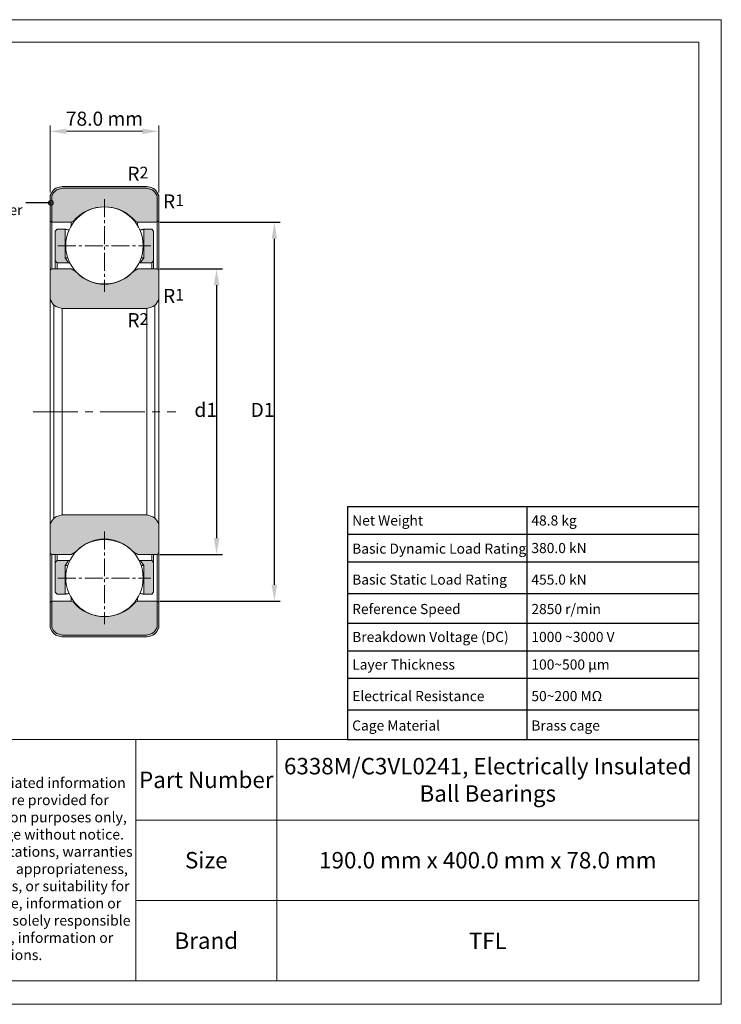
# Model space of a CAD drawing. Units: millimetres. Extents: x 2457 to 2744, y 1109 to 1319.
import ezdxf
from ezdxf import colors
from ezdxf.entities.mleader import LeaderData, LeaderLine
from ezdxf.math import Vec2, Vec3

# ---------------------------------------------------------------- set-up
doc = ezdxf.new("R2010")
doc.units = ezdxf.units.MM
doc.linetypes.add('CENTER2', pattern=[28.575000000000003, 19.05, -3.175, 3.175, -3.175])
doc.layers.add('6文字层', color=3, linetype='Continuous')
for name, color, linetype, lineweight in [('中心线', 30, 'CENTER2', 13), ('剖面线', 130, 'Continuous', 13), ('标注', 18, 'Continuous', 13), ('粗实线', 7, 'Continuous', 20)]:
    doc.layers.add(name, color=color, linetype=linetype, lineweight=lineweight)
doc.layers.add('隐藏', color=7, linetype='Continuous', true_color=0x000000)
doc.styles.get("Standard").update_dxf_attribs({"font": 'arial.ttf'})
doc.styles.add('标准', font='bahnschrift.ttf', dxfattribs={"height": 3})
doc.dimstyles.new('标注样式1', dxfattribs={"dimtxt": 3, "dimasz": 3.5, "dimexe": 1.25, "dimexo": 0.625, "dimgap": 0.8, "dimtad": 3, "dimtih": 1, "dimtoh": 1, "dimdec": 3, "dimdsep": 46, "dimtxsty": '标准', "dimcen": 0, "dimadec": 0, "dimazin": 0, "dimtol": 1, "dimtm": 1e-09, "dimtfac": 0.7070000000000001, "dimtdec": 3, "dimtmove": 0, "dimatfit": 3, "dimfxl": 1, "dimtfill": 1, "dimarcsym": 0})

# ---------------------------------------------------------------- blocks, each defined once
blk = doc.blocks.new('*D23')
at = {"layer": 'Defpoints', "color": 0, "transparency": 16777216}
for p in [(2623.654498918522, 1266.087572782089), (2623.654498918522, 1205.205987055579), (2636.35814488388, 1205.205987055579)]:
    blk.add_point(p, dxfattribs=at)
at = {"layer": '粗实线', "color": 0, "lineweight": -2, "transparency": 16777216}
for p, q in [((2624.279498918522, 1266.087572782089), (2637.60814488388, 1266.087572782089)), ((2636.35814488388, 1262.587572782089), (2636.35814488388, 1208.705987055579)), ((2624.279498918522, 1205.205987055579), (2637.60814488388, 1205.205987055579))]:
    blk.add_line(p, q, dxfattribs=at)
at = {"layer": '粗实线', "color": 0, "transparency": 16777216}
for points in [[(2635.774811550546, 1262.587572782089), (2636.941478217213, 1262.587572782089), (2636.35814488388, 1266.087572782089)], [(2635.774811550546, 1208.705987055579), (2636.941478217213, 1208.705987055579), (2636.35814488388, 1205.205987055579)]]:
    blk.add_solid(points, dxfattribs=at)
at = {"layer": '粗实线', "color": 0, "transparency": 16777216, "insert": (2634.036480509739, 1235.646779918833), "char_height": 3, "attachment_point": 5, "style": '标准', "bg_fill": 3, "box_fill_scale": 1.1, "bg_fill_color": 256, "bg_fill_true_color": 13158600, "bg_fill_transparency": 0}
blk.add_mtext('d1', dxfattribs=at)
blk = doc.blocks.new('*D24')
at = {"layer": 'Defpoints', "color": 0, "transparency": 16777216}
for p in [(2623.654498918522, 1276.005987055579), (2648.669607068057, 1276.005987055579), (2623.654498918522, 1195.285987055579)]:
    blk.add_point(p, dxfattribs=at)
at = {"layer": '粗实线', "color": 0, "lineweight": -2, "transparency": 16777216}
for p, q in [((2624.279498918522, 1276.005987055579), (2649.919607068057, 1276.005987055579)), ((2648.669607068057, 1198.785987055579), (2648.669607068057, 1272.505987055579)), ((2624.279498918522, 1195.285987055579), (2649.919607068057, 1195.285987055579))]:
    blk.add_line(p, q, dxfattribs=at)
at = {"layer": '粗实线', "color": 0, "transparency": 16777216}
for points in [[(2648.086273734724, 1272.505987055579), (2649.252940401391, 1272.505987055579), (2648.669607068057, 1276.005987055579)], [(2648.086273734724, 1198.785987055579), (2649.252940401391, 1198.785987055579), (2648.669607068057, 1195.285987055579)]]:
    blk.add_solid(points, dxfattribs=at)
at = {"layer": '粗实线', "color": 0, "transparency": 16777216, "insert": (2646.151931689791, 1235.645987055578), "char_height": 3, "attachment_point": 5, "style": '标准', "bg_fill": 3, "box_fill_scale": 1.1, "bg_fill_color": 256, "bg_fill_true_color": 13158600, "bg_fill_transparency": 0}
blk.add_mtext('D1', dxfattribs=at)
blk = doc.blocks.new('_DotSmall')
at = {"color": 0, "linetype": 'ByBlock', "const_width": 0.5}
blk.add_lwpolyline([(-0.0625, 0, 1), (0.0625, 0, 1)], format="xyb", close=True, dxfattribs=at)

msp = doc.modelspace()

# ---------------------------------------------------------------- hatches: boundary and pattern name
at = {"layer": '剖面线'}
h = msp.add_hatch(color=1, dxfattribs=at)
edge = h.paths.add_edge_path(flags=0)
edge.add_line((2601.275836718862, 1188.83620857824), (2600.854498918522, 1189.565987055579))
edge.add_line((2600.854498918522, 1189.565987055579), (2600.854498918522, 1194.885987055579))
edge.add_arc((2601.460454581125, 1194.680031392975), 0.6400000000000043, 108.77216255191439, 161.2278374480881, ccw=False)
edge.add_line((2601.254498918522, 1195.285987055579), (2601.254498918522, 1189.673166732551))
edge.add_line((2601.254498918522, 1189.673166732551), (2601.622246880376, 1189.03620857824))
edge.add_arc((2603.007887526431, 1189.83620857824), 1.599999999999991, 209.9999999999996, 254.9999999999993)
edge.add_line((2602.593777054267, 1188.290727256178), (2603.507159917557, 1188.045987055579))
edge.add_line((2603.507159917557, 1188.045987055579), (2621.401837919487, 1188.045987055579))
edge.add_line((2621.401837919487, 1188.045987055579), (2622.315220782777, 1188.290727256178))
edge.add_arc((2621.901110310613, 1189.83620857824), 1.599999999999991, 284.9999999999998, 329.9999999999998)
edge.add_line((2623.286750956668, 1189.03620857824), (2623.654498918522, 1189.673166732551))
edge.add_line((2623.654498918522, 1189.673166732551), (2623.654498918522, 1195.285987055579))
edge.add_arc((2623.448543255918, 1194.680031392975), 0.6400000000000043, 18.772162551912515, 71.22783744808629, ccw=False)
edge.add_line((2624.054498918522, 1194.885987055579), (2624.054498918522, 1189.565987055579))
edge.add_line((2624.054498918522, 1189.565987055579), (2623.633161118182, 1188.83620857824))
edge.add_arc((2621.901110310613, 1189.83620857824), 2.000000000000001, 285.0000000000006, 329.9999999999998, ccw=False)
edge.add_line((2622.418748400818, 1187.904356925662), (2621.454498918521, 1187.645987055579))
edge.add_line((2621.454498918521, 1187.645987055579), (2603.454498918521, 1187.645987055579))
edge.add_line((2603.454498918521, 1187.645987055579), (2602.490249436225, 1187.904356925662))
edge.add_arc((2603.007887526431, 1189.83620857824), 2.000000000000001, 210, 254.9999999999999, ccw=False)
edge = h.paths.add_edge_path(flags=0)
edge.add_line((2621.454498918521, 1283.645987055579), (2622.418748400818, 1283.387617185495))
edge.add_arc((2621.901110310613, 1281.455765532917), 2.000000000000001, 30.000000000000227, 74.99999999999932, ccw=False)
edge.add_line((2623.633161118181, 1282.455765532917), (2624.054498918521, 1281.725987055579))
edge.add_line((2624.054498918522, 1281.725987055579), (2624.054498918522, 1276.405987055579))
edge.add_arc((2623.448543255918, 1276.611942718182), 0.6400000000000043, 288.7721625519137, 341.22783744808754, ccw=False)
edge.add_line((2623.654498918522, 1276.005987055579), (2623.654498918522, 1281.618807378606))
edge.add_line((2623.654498918522, 1281.618807378606), (2623.286750956668, 1282.255765532917))
edge.add_arc((2621.901110310613, 1281.455765532917), 1.599999999999991, 30.00000000000017, 75.00000000000021)
edge.add_line((2622.315220782777, 1283.00124685498), (2621.401837919487, 1283.245987055579))
edge.add_line((2621.401837919487, 1283.245987055579), (2603.507159917557, 1283.245987055579))
edge.add_line((2603.507159917557, 1283.245987055579), (2602.593777054267, 1283.00124685498))
edge.add_arc((2603.007887526431, 1281.455765532917), 1.599999999999991, 105.0000000000006, 150.0000000000004)
edge.add_line((2601.622246880376, 1282.255765532917), (2601.254498918522, 1281.618807378607))
edge.add_line((2601.254498918522, 1281.618807378606), (2601.254498918522, 1276.005987055579))
edge.add_arc((2601.460454581125, 1276.611942718182), 0.6400000000000043, 198.7721625519119, 251.2278374480856, ccw=False)
edge.add_line((2600.854498918522, 1276.405987055579), (2600.854498918522, 1281.725987055579))
edge.add_line((2600.854498918522, 1281.725987055579), (2601.275836718862, 1282.455765532917))
edge.add_arc((2603.007887526431, 1281.455765532917), 2.000000000000001, 105.00000000000011, 150, ccw=False)
edge.add_line((2602.490249436226, 1283.387617185495), (2603.454498918522, 1283.645987055579))
edge.add_line((2603.454498918521, 1283.645987055579), (2621.454498918521, 1283.645987055579))
at = {"layer": '剖面线', "true_color": 0x99d6ea}
h = msp.add_hatch(color=141, dxfattribs=at)
edge = h.paths.add_edge_path(flags=0)
edge.add_line((2623.654498918522, 1189.673166732551), (2623.654498918522, 1195.285987055579))
edge.add_line((2623.654498918522, 1195.285987055579), (2619.527782421482, 1195.285987055579))
edge.add_line((2619.527782421482, 1195.285987055579), (2619.047782421482, 1195.026776735919))
edge.add_arc((2612.454498918521, 1200.647587055579), 8.664, 220.4477737753754, 319.55222622462463, ccw=False)
edge.add_line((2605.861215415562, 1195.026776735919), (2605.381215415562, 1195.285987055579))
edge.add_line((2605.381215415562, 1195.285987055579), (2601.254498918522, 1195.285987055579))
edge.add_line((2601.254498918522, 1195.285987055579), (2601.254498918522, 1189.673166732551))
edge.add_line((2601.254498918522, 1189.673166732551), (2601.622246880376, 1189.03620857824))
edge.add_arc((2603.007887526431, 1189.83620857824), 1.599999999999991, 209.9999999999996, 254.9999999999998)
edge.add_line((2602.593777054267, 1188.290727256178), (2603.507159917557, 1188.045987055579))
edge.add_line((2603.507159917557, 1188.045987055579), (2621.401837919487, 1188.045987055579))
edge.add_line((2621.401837919487, 1188.045987055579), (2622.315220782777, 1188.290727256178))
edge.add_arc((2621.901110310613, 1189.83620857824), 1.599999999999991, 284.9999999999998, 329.9999999999998)
edge.add_line((2623.286750956668, 1189.03620857824), (2623.654498918522, 1189.673166732551))
edge = h.paths.add_edge_path(flags=0)
edge.add_line((2619.047782421482, 1276.265197375239), (2619.527782421482, 1276.005987055579))
edge.add_line((2619.527782421482, 1276.005987055579), (2623.654498918522, 1276.005987055579))
edge.add_line((2623.654498918522, 1276.005987055579), (2623.654498918522, 1281.618807378606))
edge.add_line((2623.654498918522, 1281.618807378606), (2623.286750956668, 1282.255765532917))
edge.add_arc((2621.901110310613, 1281.455765532917), 1.599999999999991, 30.00000000000017, 75.00000000000021)
edge.add_line((2622.315220782777, 1283.00124685498), (2621.401837919487, 1283.245987055579))
edge.add_line((2621.401837919487, 1283.245987055579), (2603.507159917557, 1283.245987055579))
edge.add_line((2603.507159917557, 1283.245987055579), (2602.593777054267, 1283.00124685498))
edge.add_arc((2603.007887526431, 1281.455765532917), 1.599999999999991, 105.0000000000001, 150.0000000000004)
edge.add_line((2601.622246880376, 1282.255765532917), (2601.254498918522, 1281.618807378607))
edge.add_line((2601.254498918522, 1281.618807378606), (2601.254498918522, 1276.005987055579))
edge.add_line((2601.254498918522, 1276.005987055579), (2605.381215415562, 1276.005987055579))
edge.add_line((2605.381215415562, 1276.005987055579), (2605.861215415562, 1276.265197375239))
edge.add_arc((2612.454498918521, 1270.644387055579), 8.664, 40.44777377537531, 139.5522262246247, ccw=False)
h = msp.add_hatch(color=141, dxfattribs=at)
h.paths.add_polyline_path([(2601.974498918521, 1203.525987055579), (2602.374498918522, 1203.925987055579), (2604.825587097087, 1203.925987055579), (2604.094498918522, 1202.881884930607), (2604.094498918522, 1196.765987055579), (2602.374498918522, 1196.765987055579), (2601.974498918521, 1197.165987055579)], flags=0)
h.paths.add_polyline_path([(2604.094498918522, 1274.525987055579), (2604.094498918522, 1268.410089180551), (2604.825587097087, 1267.365987055579), (2602.374498918522, 1267.365987055579), (2601.974498918521, 1267.765987055579), (2601.974498918521, 1274.125987055579), (2602.374498918522, 1274.525987055579)], flags=0)
h = msp.add_hatch(color=141, dxfattribs=at)
h.paths.add_polyline_path([(2620.814498918522, 1196.765987055579), (2622.534498918521, 1196.765987055579), (2622.934498918522, 1197.165987055579), (2622.934498918522, 1203.525987055579), (2622.534498918521, 1203.925987055579), (2620.083410739956, 1203.925987055579), (2620.814498918522, 1202.881884930607)], flags=0)
h.paths.add_polyline_path([(2622.934498918522, 1267.765987055579), (2622.934498918522, 1274.125987055579), (2622.534498918521, 1274.525987055579), (2620.814498918522, 1274.525987055579), (2620.814498918522, 1268.410089180551), (2620.083410739956, 1267.365987055579), (2622.534498918521, 1267.365987055579)], flags=0)
h = msp.add_hatch(color=141, dxfattribs=at)
edge = h.paths.add_edge_path(flags=0)
edge.add_line((2605.326758130493, 1205.205987055579), (2601.254498918522, 1205.205987055579))
edge.add_arc((2601.460454581125, 1205.811942718183), 0.6400000000000022, 198.7721625519143, 251.2278374480866, ccw=False)
edge.add_line((2600.854498918522, 1205.605987055579), (2600.854498918522, 1211.725987055579))
edge.add_line((2600.854498918522, 1211.725987055579), (2601.275836718862, 1212.455765532917))
edge.add_arc((2603.007887526431, 1211.455765532917), 1.999999999999998, 104.99999999999989, 150, ccw=False)
edge.add_line((2602.490249436226, 1213.387617185495), (2603.454498918522, 1213.645987055579))
edge.add_line((2603.454498918521, 1213.645987055579), (2621.454498918521, 1213.645987055579))
edge.add_line((2621.454498918521, 1213.645987055579), (2622.418748400818, 1213.387617185495))
edge.add_arc((2621.901110310613, 1211.455765532917), 1.999999999999998, 30.000000000000114, 75, ccw=False)
edge.add_line((2623.633161118181, 1212.455765532917), (2624.054498918521, 1211.725987055579))
edge.add_line((2624.054498918522, 1211.725987055579), (2624.054498918522, 1205.605987055579))
edge.add_arc((2623.448543255918, 1205.811942718183), 0.6400000000000022, 288.77216255191354, 341.2278374480978, ccw=False)
edge.add_line((2623.654498918522, 1205.205987055579), (2619.582239706551, 1205.205987055579))
edge.add_line((2619.582239706551, 1205.205987055579), (2618.699659605005, 1205.685987055579))
edge.add_arc((2612.454498918521, 1199.913987055579), 8.504000000000003, 42.74521498382943, 137.2547850161706)
edge.add_line((2606.209338232038, 1205.685987055579), (2605.326758130493, 1205.205987055579))
edge = h.paths.add_edge_path(flags=0)
edge.add_line((2619.582239706551, 1266.085987055579), (2623.654498918522, 1266.085987055579))
edge.add_arc((2623.448543255918, 1265.480031392975), 0.6400000000000022, 18.772162551902227, 71.22783744808652, ccw=False)
edge.add_line((2624.054498918522, 1265.685987055579), (2624.054498918522, 1259.565987055579))
edge.add_line((2624.054498918522, 1259.565987055579), (2623.633161118182, 1258.83620857824))
edge.add_arc((2621.901110310613, 1259.83620857824), 1.999999999999998, 285, 330, ccw=False)
edge.add_line((2622.418748400818, 1257.904356925662), (2621.454498918521, 1257.645987055579))
edge.add_line((2621.454498918521, 1257.645987055579), (2603.454498918521, 1257.645987055579))
edge.add_line((2603.454498918521, 1257.645987055579), (2602.490249436225, 1257.904356925662))
edge.add_arc((2603.007887526431, 1259.83620857824), 1.999999999999998, 210, 255.0000000000001, ccw=False)
edge.add_line((2601.275836718862, 1258.83620857824), (2600.854498918522, 1259.565987055579))
edge.add_line((2600.854498918522, 1259.565987055579), (2600.854498918522, 1265.685987055579))
edge.add_arc((2601.460454581125, 1265.480031392975), 0.6400000000000022, 108.7721625519134, 161.2278374480857, ccw=False)
edge.add_line((2601.254498918522, 1266.085987055579), (2605.326758130493, 1266.085987055579))
edge.add_line((2605.326758130493, 1266.085987055579), (2606.209338232038, 1265.605987055579))
edge.add_arc((2612.454498918521, 1271.377987055579), 8.504000000000003, 222.7452149838295, 317.2547850161706)
edge.add_line((2618.699659605005, 1265.605987055579), (2619.582239706551, 1266.085987055579))

# ---------------------------------------------------------------- linework, layer by layer
for p, q in [((2664.280580492392, 1215.413046107099), (2739.131402398286, 1215.413046107099)), ((2664.280580492392, 1215.413046107099), (2664.280580492392, 1190.59194222447)), ((2702.476767032275, 1215.413046107099), (2702.476767032275, 1190.59194222447)), ((2664.280580492392, 1209.5341981071), (2739.131402398286, 1209.5341981071)), ((2664.280580492392, 1203.6553501071), (2739.131402398286, 1203.6553501071)), ((2664.280580492392, 1196.909393330014), (2739.131402398286, 1196.909393330014)), ((2664.280580492392, 1190.59194222447), (2739.131402398286, 1190.59194222447)), ((2664.280580492392, 1190.59194222447), (2664.280580492392, 1165.77083834184)), ((2702.476767032275, 1190.59194222447), (2702.476767032275, 1165.77083834184)), ((2664.280580492392, 1184.71309422447), (2739.131402398286, 1184.71309422447)), ((2664.280580492392, 1178.83424622447), (2739.131402398286, 1178.83424622447)), ((2664.280580492392, 1172.088289447384), (2739.131402398286, 1172.088289447384)), ((2664.280580492392, 1165.77083834184), (2739.131402398286, 1165.77083834184)), ((2664.280580492393, 1165.77083834184), (2739.131402398286, 1165.77083834184))]:
    msp.add_line(p, q)
at = {"layer": '中心线', "ltscale": 0.2}
for p, q in [((2612.454498918521, 1280.902187055579), (2612.454498918521, 1261.189787055579)), ((2602.548498918521, 1270.996187055579), (2622.360498918521, 1270.996187055579)), ((2612.454498918521, 1210.102187055579), (2612.454498918521, 1190.389787055579)), ((2602.548498918521, 1200.196187055579), (2622.360498918521, 1200.196187055579))]:
    msp.add_line(p, q, dxfattribs=at)
at = {"layer": '中心线', "ltscale": 0.5}
msp.add_line((2597.254498918522, 1235.645987055579), (2627.654498918521, 1235.645987055579), dxfattribs=at)
at = {"layer": '粗实线'}
for p, q in [((2600.854498918521, 1282.350987055579), (2600.854498918521, 1296.643481412523)), ((2624.054498918521, 1282.350987055579), (2624.054498918521, 1296.643481412523)), ((2604.354498918521, 1295.393481412523), (2620.554498918521, 1295.393481412523)), ((2600.854498918522, 1281.725987055579), (2601.275836718862, 1282.455765532917)), ((2601.622246880376, 1282.255765532917), (2601.254498918522, 1281.618807378606)), ((2601.622246880376, 1282.255765532917), (2601.254498918522, 1281.618807378606)), ((2602.490249436226, 1283.387617185495), (2603.454498918521, 1283.645987055579)), ((2603.507159917557, 1283.245987055579), (2602.593777054267, 1283.00124685498)), ((2603.507159917557, 1283.245987055579), (2602.593777054267, 1283.00124685498)), ((2603.454498918521, 1283.645987055579), (2621.454498918521, 1283.645987055579)), ((2621.401837919487, 1283.245987055579), (2603.507159917557, 1283.245987055579)), ((2621.401837919487, 1283.245987055579), (2603.507159917557, 1283.245987055579)), ((2622.315220782777, 1283.00124685498), (2621.401837919487, 1283.245987055579)), ((2622.315220782777, 1283.00124685498), (2621.401837919487, 1283.245987055579)), ((2621.454498918521, 1283.645987055579), (2622.418748400818, 1283.387617185495)), ((2623.654498918522, 1281.618807378606), (2623.286750956668, 1282.255765532917)), ((2623.654498918522, 1281.618807378606), (2623.286750956668, 1282.255765532917)), ((2623.633161118181, 1282.455765532917), (2624.054498918522, 1281.725987055579)), ((2600.854498918522, 1276.405987055579), (2600.854498918522, 1281.725987055579)), ((2601.254498918522, 1281.618807378606), (2601.254498918522, 1276.005987055579)), ((2601.254498918522, 1281.618807378606), (2601.254498918522, 1276.005987055579)), ((2623.654498918522, 1276.005987055579), (2623.654498918522, 1281.618807378606)), ((2623.654498918522, 1276.005987055579), (2623.654498918522, 1281.618807378606)), ((2624.054498918522, 1281.725987055579), (2624.054498918522, 1276.405987055579)), ((2600.854498918522, 1265.68809772246), (2600.854498918522, 1276.405987055579)), ((2601.254498918522, 1276.005987055579), (2605.381215415562, 1276.005987055579)), ((2601.254498918522, 1266.087572782088), (2601.254498918522, 1276.005987055579)), ((2601.254498918522, 1266.087572782088), (2601.254498918522, 1276.005987055579)), ((2605.381215415562, 1276.005987055579), (2605.861215415562, 1276.265197375239)), ((2605.381215415562, 1275.302194513052), (2605.381215415562, 1276.005987055579)), ((2605.861215415562, 1276.013288432327), (2605.861215415562, 1276.265197375239)), ((2619.047782421482, 1276.265197375239), (2619.527782421482, 1276.005987055579)), ((2619.047782421482, 1276.013288432327), (2619.047782421482, 1276.265197375239)), ((2619.527782421482, 1276.005987055579), (2623.654498918522, 1276.005987055579)), ((2619.527782421482, 1275.302194513052), (2619.527782421482, 1276.005987055579)), ((2623.654498918522, 1266.087572782088), (2623.654498918522, 1276.005987055579)), ((2623.654498918522, 1266.087572782088), (2623.654498918522, 1276.005987055579)), ((2624.054498918522, 1265.68809772246), (2624.054498918522, 1276.405987055579)), ((2601.974498918521, 1274.125987055579), (2602.374498918522, 1274.525987055579)), ((2601.974498918521, 1267.765987055579), (2601.974498918521, 1274.125987055579)), ((2602.374498918522, 1274.525987055579), (2604.094498918522, 1274.525987055579)), ((2604.094498918522, 1274.525987055579), (2604.094498918522, 1268.410089180551)), ((2622.534498918521, 1274.525987055579), (2620.814498918522, 1274.525987055579)), ((2620.814498918522, 1268.410089180551), (2620.814498918522, 1274.525987055579)), ((2622.934498918522, 1274.125987055579), (2622.534498918521, 1274.525987055579)), ((2622.934498918522, 1267.765987055579), (2622.934498918522, 1274.125987055579)), ((2602.374498918522, 1267.365987055579), (2601.974498918521, 1267.765987055579)), ((2601.974498918521, 1266.086967060448), (2601.974498918521, 1267.765987055579)), ((2604.825587097087, 1267.365987055579), (2602.374498918522, 1267.365987055579)), ((2602.374498918522, 1266.086442561931), (2602.374498918522, 1267.365987055579)), ((2604.094498918522, 1268.410089180551), (2604.825587097087, 1267.365987055579)), ((2604.631578871859, 1268.410089180551), (2604.094498918522, 1268.410089180551)), ((2620.083410739956, 1267.365987055579), (2620.814498918522, 1268.410089180551)), ((2620.083410739956, 1267.365987055579), (2622.534498918521, 1267.365987055579)), ((2620.277418965184, 1268.410089180551), (2620.814498918522, 1268.410089180551)), ((2622.534498918521, 1267.365987055579), (2622.934498918522, 1267.765987055579)), ((2622.534498918521, 1266.086442561931), (2622.534498918521, 1267.365987055579)), ((2622.934498918522, 1266.086967060448), (2622.934498918522, 1267.765987055579)), ((2600.854498918522, 1259.565987055579), (2600.854498918522, 1265.685987055579)), ((2601.254498918522, 1266.085987055579), (2605.326758130493, 1266.085987055579)), ((2605.326758130493, 1266.085987055579), (2606.209338232038, 1265.605987055579)), ((2618.699659605005, 1265.605987055579), (2619.582239706551, 1266.085987055579)), ((2619.582239706551, 1266.085987055579), (2623.654498918522, 1266.085987055579)), ((2624.054498918522, 1265.685987055579), (2624.054498918522, 1259.565987055579)), ((2601.275836718862, 1258.83620857824), (2600.854498918522, 1259.565987055579)), ((2600.854498918522, 1211.725987055579), (2600.854498918522, 1259.565987055579)), ((2624.054498918522, 1259.565987055579), (2623.633161118181, 1258.83620857824)), ((2624.054498918522, 1211.725987055579), (2624.054498918522, 1259.565987055579)), ((2601.690050281235, 1212.960193994219), (2601.690050281235, 1258.331780116938)), ((2603.454498918521, 1257.645987055579), (2602.490249436226, 1257.904356925662)), ((2621.454498918521, 1257.645987055579), (2603.454498918521, 1257.645987055579)), ((2603.454498918521, 1213.645987055579), (2603.454498918521, 1257.645987055579)), ((2622.418748400818, 1257.904356925662), (2621.454498918521, 1257.645987055579)), ((2621.454498918521, 1213.645987055579), (2621.454498918521, 1257.645987055579)), ((2623.218947555808, 1258.331780116938), (2623.218947555808, 1212.960193994219)), ((2602.490249436226, 1213.387617185495), (2603.454498918521, 1213.645987055579)), ((2603.454498918521, 1213.645987055579), (2621.454498918521, 1213.645987055579)), ((2621.454498918521, 1213.645987055579), (2622.418748400818, 1213.387617185495)), ((2600.854498918522, 1211.725987055579), (2601.275836718862, 1212.455765532917)), ((2600.854498918522, 1205.605987055579), (2600.854498918522, 1211.725987055579)), ((2623.633161118181, 1212.455765532917), (2624.054498918522, 1211.725987055579)), ((2624.054498918522, 1211.725987055579), (2624.054498918522, 1205.605987055579)), ((2600.854498918522, 1194.885987055579), (2600.854498918522, 1205.606580975214)), ((2601.254498918522, 1195.285987055579), (2601.254498918522, 1205.207003087657)), ((2601.254498918522, 1195.285987055579), (2601.254498918522, 1205.207003087657)), ((2605.326758130493, 1205.205987055579), (2601.254498918522, 1205.205987055579)), ((2601.974498918521, 1203.525987055579), (2601.974498918521, 1205.206013386488)), ((2602.374498918522, 1203.925987055579), (2602.374498918522, 1205.206407253446)), ((2606.209338232038, 1205.685987055579), (2605.326758130493, 1205.205987055579)), ((2619.582239706551, 1205.205987055579), (2618.699659605005, 1205.685987055579)), ((2623.654498918522, 1205.205987055579), (2619.582239706551, 1205.205987055579)), ((2622.534498918521, 1203.925987055579), (2622.534498918521, 1205.206407253446)), ((2622.934498918522, 1203.525987055579), (2622.934498918522, 1205.206013386488)), ((2623.654498918522, 1195.285987055579), (2623.654498918522, 1205.207003087657)), ((2623.654498918522, 1195.285987055579), (2623.654498918522, 1205.207003087657)), ((2624.054498918522, 1194.885987055579), (2624.054498918522, 1205.606580975214)), ((2601.974498918521, 1203.525987055579), (2602.374498918522, 1203.925987055579)), ((2601.974498918521, 1197.165987055579), (2601.974498918521, 1203.525987055579)), ((2602.374498918522, 1203.925987055579), (2604.825587097087, 1203.925987055579)), ((2604.825587097087, 1203.925987055579), (2604.094498918522, 1202.881884930607)), ((2604.094498918522, 1202.881884930607), (2604.094498918522, 1196.765987055579)), ((2604.631578871859, 1202.881884930607), (2604.094498918522, 1202.881884930607)), ((2622.534498918521, 1203.925987055579), (2620.083410739956, 1203.925987055579)), ((2620.814498918522, 1202.881884930607), (2620.083410739956, 1203.925987055579)), ((2620.277418965184, 1202.881884930607), (2620.814498918522, 1202.881884930607)), ((2620.814498918522, 1196.765987055579), (2620.814498918522, 1202.881884930607)), ((2622.934498918522, 1203.525987055579), (2622.534498918521, 1203.925987055579)), ((2622.934498918522, 1197.165987055579), (2622.934498918522, 1203.525987055579)), ((2602.374498918522, 1196.765987055579), (2601.974498918521, 1197.165987055579)), ((2604.094498918522, 1196.765987055579), (2602.374498918522, 1196.765987055579)), ((2605.381215415562, 1195.285987055579), (2605.381215415562, 1195.990516524051)), ((2619.527782421482, 1195.285987055579), (2619.527782421482, 1195.990516524051)), ((2620.814498918522, 1196.765987055579), (2622.534498918521, 1196.765987055579)), ((2622.534498918521, 1196.765987055579), (2622.934498918522, 1197.165987055579)), ((2600.854498918522, 1189.565987055579), (2600.854498918522, 1194.885987055579)), ((2605.381215415562, 1195.285987055579), (2601.254498918522, 1195.285987055579)), ((2601.254498918522, 1195.285987055579), (2601.254498918522, 1189.673166732551)), ((2601.254498918522, 1195.285987055579), (2601.254498918522, 1189.673166732551)), ((2605.861215415562, 1195.026776735919), (2605.381215415562, 1195.285987055579)), ((2605.861215415562, 1195.026776735919), (2605.861215415562, 1195.27912930639)), ((2619.527782421482, 1195.285987055579), (2619.047782421482, 1195.026776735919)), ((2619.047782421482, 1195.026776735919), (2619.047782421482, 1195.27912930639)), ((2623.654498918522, 1195.285987055579), (2619.527782421482, 1195.285987055579)), ((2623.654498918522, 1189.673166732551), (2623.654498918522, 1195.285987055579)), ((2623.654498918522, 1189.673166732551), (2623.654498918522, 1195.285987055579)), ((2624.054498918522, 1194.885987055579), (2624.054498918522, 1189.565987055579)), ((2601.254498918522, 1189.673166732551), (2601.622246880376, 1189.03620857824)), ((2601.254498918522, 1189.673166732551), (2601.622246880376, 1189.03620857824)), ((2623.286750956668, 1189.03620857824), (2623.654498918522, 1189.673166732551)), ((2623.286750956668, 1189.03620857824), (2623.654498918522, 1189.673166732551)), ((2601.275836718862, 1188.83620857824), (2600.854498918522, 1189.565987055579)), ((2603.454498918521, 1187.645987055579), (2602.490249436226, 1187.904356925662)), ((2602.593777054267, 1188.290727256178), (2603.507159917557, 1188.045987055579)), ((2602.593777054267, 1188.290727256178), (2603.507159917557, 1188.045987055579)), ((2621.454498918521, 1187.645987055579), (2603.454498918521, 1187.645987055579)), ((2603.507159917557, 1188.045987055579), (2621.401837919487, 1188.045987055579)), ((2603.507159917557, 1188.045987055579), (2621.401837919487, 1188.045987055579)), ((2621.401837919487, 1188.045987055579), (2622.315220782777, 1188.290727256178)), ((2621.401837919487, 1188.045987055579), (2622.315220782777, 1188.290727256178)), ((2622.418748400818, 1187.904356925662), (2621.454498918521, 1187.645987055579)), ((2624.054498918522, 1189.565987055579), (2623.633161118181, 1188.83620857824)), ((2462.131402398287, 1165.77083834184), (2739.131402398286, 1165.77083834184)), ((2619.131402398287, 1114.373824512626), (2619.131402398287, 1165.77083834184)), ((2649.183080017369, 1114.373824512626), (2649.183080017369, 1165.77083834184)), ((2619.131402398287, 1148.641106087849), (2739.131402398287, 1148.641106087849)), ((2619.131402398287, 1131.514003582571), (2739.131402398287, 1131.514003582571))]:
    msp.add_line(p, q, dxfattribs=at)
for points in [[(2457.131402398287, 1319.173824512626), (2743.931402398287, 1319.173824512626), (2743.931402398287, 1109.373824512626), (2457.131402398287, 1109.373824512626)], [(2462.131402398287, 1314.373824512626), (2739.131402398287, 1314.373824512626), (2739.131402398287, 1114.373824512626), (2462.131402398287, 1114.373824512626)]]:
    msp.add_lwpolyline(points, close=True, dxfattribs=at)
at = {"layer": '粗实线', "extrusion": (0, 0, -1)}
for centre in [(-2612.454498918521, 1271.045987055579), (-2612.454498918521, 1200.245987055579)]:
    msp.add_circle(centre, 8.255, dxfattribs=at)
for centre, radius, start, end in [((-2603.007887526431, 1281.455765532917), 2.000000000000001, 29.99999999999772, 75.00000000000556), ((-2621.901110310613, 1281.455765532917), 2.000000000000001, 104.9999999999945, 150.0000000000023), ((-2612.454498918521, 1270.644387055579), 8.664, 40.44777377536895, 139.5522262246311), ((-2601.460454581125, 1276.611942718182), 0.6400000000000043, 288.7721625519111, 341.2278374480878), ((-2623.448543255918, 1276.611942718182), 0.6400000000000043, 198.7721625519121, 251.2278374480889), ((-2601.460454581125, 1265.480031392975), 0.6400000000000022, 18.7721625519183, 71.22783744808892), ((-2623.448543255918, 1265.480031392975), 0.6400000000000022, 108.7721625519111, 161.2278374480962), ((-2603.007887526431, 1259.83620857824), 1.999999999999998, 284.9999999999944, 330.0000000000023), ((-2621.901110310613, 1259.83620857824), 1.999999999999998, 209.9999999999977, 255.0000000000056), ((-2603.007887526431, 1211.455765532917), 1.999999999999998, 29.99999999999772, 75.00000000000556), ((-2621.901110310613, 1211.455765532917), 1.999999999999998, 104.9999999999945, 150.0000000000023), ((-2601.460454581125, 1205.811942718183), 0.6400000000000022, 288.7721625519111, 341.2278374480817), ((-2623.448543255918, 1205.811942718183), 0.6400000000000022, 198.7721625519038, 251.2278374480889), ((-2601.460454581125, 1194.680031392975), 0.6400000000000043, 18.77216255191213, 71.22783744808892), ((-2612.454498918521, 1200.647587055579), 8.664, 220.4477737753689, 319.5522262246311), ((-2623.448543255918, 1194.680031392975), 0.6400000000000043, 108.7721625519111, 161.2278374480879), ((-2603.007887526431, 1189.83620857824), 2.000000000000001, 284.9999999999944, 330.0000000000023), ((-2621.901110310613, 1189.83620857824), 2.000000000000001, 209.9999999999977, 255.0000000000056)]:
    msp.add_arc(centre, radius, start, end, dxfattribs=at)
at = {"layer": '粗实线'}
for centre, radius, start, end in [((2603.007887526431, 1281.455765532917), 1.599999999999991, 104.9999999999945, 150.0000000000023), ((2603.007887526431, 1281.455765532917), 1.599999999999991, 104.9999999999945, 150.0000000000023), ((2621.901110310613, 1281.455765532917), 1.599999999999991, 29.99999999999772, 75.00000000000556), ((2621.901110310613, 1281.455765532917), 1.599999999999991, 29.99999999999772, 75.00000000000556), ((2612.454498918521, 1271.377987055579), 8.504000000000003, 222.7452149838373, 317.2547850161627), ((2603.007887526431, 1259.83620857824), 1.999999999999999, 209.9999999999977, 255.0000000000056), ((2621.901110310613, 1259.83620857824), 1.999999999999999, 284.9999999999944, 330.0000000000023), ((2603.007887526431, 1211.455765532917), 1.999999999999999, 104.9999999999945, 150.0000000000023), ((2621.901110310613, 1211.455765532917), 1.999999999999999, 29.99999999999772, 75.00000000000556), ((2612.454498918521, 1199.913987055579), 8.504000000000003, 42.74521498383725, 137.2547850161628), ((2603.007887526431, 1189.83620857824), 1.599999999999991, 209.9999999999977, 255.0000000000056), ((2603.007887526431, 1189.83620857824), 1.599999999999991, 209.9999999999977, 255.0000000000056), ((2621.901110310613, 1189.83620857824), 1.599999999999991, 284.9999999999944, 330.0000000000023), ((2621.901110310613, 1189.83620857824), 1.599999999999991, 284.9999999999944, 330.0000000000023)]:
    msp.add_arc(centre, radius, start, end, dxfattribs=at)
for points, knots in [([(2604.094499239381, 1274.525986983972), (2604.094574913446, 1274.525970562624), (2604.107734855267, 1274.523134463262), (2604.137800543407, 1274.516699179176), (2604.141394887011, 1274.515930261592), (2604.149000393911, 1274.514304383992), (2604.16103629301, 1274.51173299523), (2604.193486431533, 1274.504814750529), (2604.228700556803, 1274.497343234419), (2604.308837097098, 1274.480428978938), (2604.375182617342, 1274.466524857959), (2604.533458717383, 1274.433893434237), (2604.625388619999, 1274.415165367269), (2604.756602687728, 1274.389008944187), (2604.797192389408, 1274.380956081903), (2604.839637918805, 1274.372602062483), (2604.868349692226, 1274.366966665237), (2604.882917956166, 1274.364114972544), (2604.899717180583, 1274.360835925399), (2604.901783918425, 1274.36043267642), (2604.903854118483, 1274.360028911704)], [0, 0, 0, 0, 0.2193965843435089, 0.2193965843435089, 0.2471365617422667, 0.2471365617422667, 0.2748765391410245, 0.3303564939385402, 0.4413164035335723, 0.4413164035335723, 0.6632362227236356, 0.6632362227236356, 0.8851560419136998, 0.8851560419136998, 0.9406359967112161, 0.9683759741099748, 0.9683759741099748, 0.9961159515087333, 0.9961159515087333, 1, 1, 1, 1]), ([(2620.81449859747, 1274.525986983931), (2620.814422901283, 1274.525970557815), (2620.801262959147, 1274.523134458418), (2620.771197293637, 1274.516699179176), (2620.767602950032, 1274.515930261592), (2620.759997443132, 1274.514304383992), (2620.747961544033, 1274.51173299523), (2620.71551140551, 1274.504814750529), (2620.680297280241, 1274.497343234419), (2620.600160739946, 1274.480428978938), (2620.533815219701, 1274.466524857959), (2620.37553911966, 1274.433893434237), (2620.283609217044, 1274.415165367269), (2620.152395149316, 1274.389008944187), (2620.111805447635, 1274.380956081903), (2620.069359918239, 1274.372602062483), (2620.040648144817, 1274.366966665237), (2620.026079880877, 1274.364114972544), (2620.01128493651, 1274.361227141601), (2620.011225940616, 1274.361215626299), (2620.011166941891, 1274.361204110574)], [0, 0, 0, 0, 0.2202273562015236, 0.2202273562015236, 0.2480723980071559, 0.2480723980071559, 0.2759174398127881, 0.3316075234240526, 0.4429876906465823, 0.4429876906465823, 0.6657480250916417, 0.6657480250916417, 0.8885083595367004, 0.8885083595367004, 0.9441984431479656, 0.9720434849535978, 0.9720434849535978, 0.9998885267592301, 0.9998885267592301, 1, 1, 1, 1]), ([(2605.095662415472, 1267.311316535049), (2605.062836170111, 1267.317848876235), (2605.032940332979, 1267.323839989869), (2604.947177368086, 1267.341101735767), (2604.90233353166, 1267.350252189343), (2604.864407748697, 1267.358014426902), (2604.854393595705, 1267.360067246947), (2604.846456278608, 1267.361696715232), (2604.841630313511, 1267.362687853737), (2604.839449603799, 1267.363135938922), (2604.829750910005, 1267.365129422435), (2604.825808835551, 1267.365941412347), (2604.825590676287, 1267.365986318826), (2604.825587799883, 1267.365986909604), (2604.825587015569, 1267.365987067646)], [0, 0, 0, 0, 0.185518615244366, 0.185518615244366, 0.5901387357897062, 0.5901387357897062, 0.6912937659260416, 0.741871280994209, 0.741871280994209, 0.7924487960623764, 0.7924487960623764, 0.9947588563350457, 0.9947588563350457, 1, 1, 1, 1]), ([(2619.822228372332, 1267.313088529934), (2619.836945674695, 1267.316020505231), (2619.851081977788, 1267.318845023199), (2619.879012613649, 1267.324439461986), (2619.899591647874, 1267.328573200645), (2619.918655008149, 1267.332416324039), (2619.93102412069, 1267.334912740365), (2619.937039413946, 1267.336128244591), (2619.989471364889, 1267.34673438764), (2620.024298514979, 1267.353856501709), (2620.07103526627, 1267.363434681681), (2620.082943357788, 1267.365890848448), (2620.083407969903, 1267.365986485382), (2620.083412307902, 1267.365987375473), (2620.083410289606, 1267.365986954699)], [0, 0, 0, 0, 0.0853550704177606, 0.0853550704177606, 0.1759659743681179, 0.2212714263432968, 0.2212714263432968, 0.2665768783184752, 0.2665768783184752, 0.6290204941199057, 0.6290204941199057, 0.991464109921336, 0.991464109921336, 1, 1, 1, 1]), ([(2604.825587150817, 1203.925987070559), (2604.825547894822, 1203.925979186502), (2604.854657367126, 1203.93198602306), (2604.941390508007, 1203.949698066481), (2605.014467051778, 1203.964417750691), (2605.030010633707, 1203.967540570879), (2605.054731280395, 1203.972490722533), (2605.063212727915, 1203.974186485147), (2605.080597051337, 1203.977656352871), (2605.094631979806, 1203.980453124097), (2605.109191168649, 1203.983346351775), (2605.114582056036, 1203.984416515615)], [0, 0, 0, 0, 0.3857091964808152, 0.7764793097465935, 0.7764793097465935, 0.8741718380630384, 0.8741718380630384, 0.9230181022212617, 0.9230181022212617, 0.9718643663794835, 1, 1, 1, 1]), ([(2620.083410467077, 1203.925987115989), (2620.083477380472, 1203.925973504535), (2620.072468978924, 1203.928244157547), (2620.044404261692, 1203.933997433998), (2620.037978087229, 1203.935313595611), (2620.027221800404, 1203.937513388418), (2620.023448243562, 1203.938284639125), (2620.015550997176, 1203.939897462466), (2619.994920737681, 1203.944107681005), (2619.969891001422, 1203.949197830986), (2619.904488134306, 1203.962434838088), (2619.852241341515, 1203.972943684841), (2619.790617303184, 1203.985170410796)], [0, 0, 0, 0, 0.3367953365828733, 0.3367953365828733, 0.4224365300237086, 0.4224365300237086, 0.4652571267441256, 0.4652571267441256, 0.5080777234645439, 0.6793601103462122, 0.6793601103462122, 1, 1, 1, 1]), ([(2604.910206430883, 1196.933184779433), (2604.848227738212, 1196.92110655632), (2604.789658137285, 1196.909548649332), (2604.630074034267, 1196.877753191452), (2604.537808889052, 1196.858970278338), (2604.417981890305, 1196.83427647348), (2604.381140332251, 1196.826625464691), (2604.339047095735, 1196.817836307644), (2604.330826510157, 1196.816117214441), (2604.314784047079, 1196.812757770987), (2604.306964678971, 1196.811117942786), (2604.284172148662, 1196.806331820001), (2604.26984141977, 1196.80331406741), (2604.202462977654, 1196.789094216944), (2604.162208980168, 1196.780498762915), (2604.108341655776, 1196.768970080765), (2604.094729635713, 1196.766036664506), (2604.094500787964, 1196.765987457547), (2604.094500005731, 1196.7659872895), (2604.094499223425, 1196.765987121792)], [0, 0, 0, 0, 0.1165729087153013, 0.1165729087153013, 0.3371457250694161, 0.3371457250694161, 0.4474321332464736, 0.4474321332464736, 0.4750037352907381, 0.4750037352907381, 0.5025753373350026, 0.5025753373350026, 0.5577185414235319, 0.5577185414235319, 0.7782913577776495, 0.7782913577776495, 0.9988641741317662, 0.9988641741317662, 1, 1, 1, 1]), ([(2619.999846750903, 1196.93297910307), (2620.061435061407, 1196.920975331696), (2620.119652982114, 1196.90948623111), (2620.278923802776, 1196.877753191452), (2620.371188947992, 1196.858970278338), (2620.491015946739, 1196.83427647348), (2620.527857504792, 1196.826625464691), (2620.569950741308, 1196.817836307644), (2620.578171326886, 1196.816117214441), (2620.594213789964, 1196.812757770987), (2620.602033158072, 1196.811117942786), (2620.624825688382, 1196.806331820001), (2620.639156417273, 1196.80331406741), (2620.70653485939, 1196.789094216944), (2620.746788856876, 1196.780498762915), (2620.800656181267, 1196.768970080765), (2620.81426820133, 1196.766036664506), (2620.814497049196, 1196.765987457522), (2620.814497831429, 1196.765987289475), (2620.814498613734, 1196.765987121767)], [0, 0, 0, 0, 0.1159878073669619, 0.1159878073669619, 0.3367066852250002, 0.3367066852250002, 0.4470661241540196, 0.4470661241540196, 0.4746559838862744, 0.4746559838862744, 0.502245843618529, 0.502245843618529, 0.5574255630830393, 0.5574255630830393, 0.7781444409410799, 0.7781444409410799, 0.9988633187991202, 0.9988633187991202, 1, 1, 1, 1])]:
    msp.add_open_spline(points, degree=3, knots=knots, dxfattribs=at)

# ---------------------------------------------------------------- texts
at = {"color": 7, "char_height": 2.159136, "attachment_point": 4}
for s, insert, width in [('{\\fBahnschrift|b1|i0|c0|p34;Net Weight}', (2665.252191692392, 1212.4736221071), 36.25296413988277), ('{\\fBahnschrift|b1|i0|c0|p34;Basic Dynamic Load Rating}', (2665.252191692392, 1206.468027284541), 37.22457533988241), ('{\\fBahnschrift|b1|i0|c0|p34;Basic Static Load Rating}', (2665.252191692392, 1199.870862796153), 36.25296413988277), ('{\\fBahnschrift|b1|i0|c0|p34;Reference Speed}', (2665.252191692392, 1193.599922009889), 36.25296413988277), ('{\\fBahnschrift|b1|i0|c0|p34;Breakdown Voltage (DC)}', (2665.252191692392, 1187.65251822447), 36.25296413988277), ('{\\fBahnschrift|b1|i0|c0|p34;Layer Thickness}', (2665.252191692392, 1181.77367022447), 36.25296413988277), ('{\\fBahnschrift|b1|i0|c0|p34;Electrical Resistance}', (2665.252191692392, 1175.049758913524), 36.25296413988277), ('{\\fBahnschrift|b1|i0|c0|p34;Cage Material}', (2665.252191692392, 1168.778818127259), 36.25296413988277)]:
    msp.add_mtext(s, dxfattribs=dict(at, insert=insert, width=width))
at = {"layer": '6文字层', "attachment_point": 5}
for s, width, insert, char_height in [('\\pxqc,t8;{\\fBahnschrift|b1|i0|c0|p34;\\H1.4x;\\C0;Part Number}', 30.05167761908262, (2634.157241207828, 1157.205972214844), 2.5), ('\\pxqj;\\P\\pqc;{\\fBahnschrift|b1|i0|c0|p34;\\C0;This file and any associated information and specifications are provided for reference and evaluation purposes only, and is subject to change without notice.  TFL makes no representations, warranties or guarantees as to the appropriateness, accuracy, completeness, or suitability for any purpose, of the file, information or specifications.  You are solely responsible for the use of the file, information or specifications.}', 60, (2589.131402398287, 1140.072331427233), 2.2), ('{\\fBahnschrift|b1|i0|c134|p34;\\C0;S\\fBahnschrift|b1|i0|c0|p34;ize}', 30.05167761908262, (2634.157241207828, 1140.07755483521), 3.5), ('\\pxqc,t8;{\\fBahnschrift|b1|i0|c134|p34;\\H1.4x;\\C0;B\\fBahnschrift|b1|i0|c0|p34;rand}', 30.05167761908262, (2634.157241207828, 1122.938690639622), 2.5)]:
    msp.add_mtext_dynamic_manual_height_columns(s, width=width, gutter_width=12.5, heights=[0], dxfattribs=dict(at, insert=insert, char_height=char_height))
at = {"layer": '标注', "char_height": 3, "attachment_point": 4, "style": '标准'}
for s, insert in [('R{\\H0.83333x;2}', (2617.333817248335, 1286.348568041792)), ('R{\\H0.83333x;1}', (2624.93690661716, 1280.449963293314)), ('R{\\H0.83333x;2}', (2617.333817248335, 1255.152602288425))]:
    msp.add_mtext_dynamic_manual_height_columns(s, width=4.830465913288208, gutter_width=17.5, heights=[0], dxfattribs=dict(at, insert=insert))
at = {"layer": '隐藏', "color": 7, "char_height": 2.159136, "width": 34.711412966011, "attachment_point": 4}
for s, insert in [('{\\fBahnschrift|b0|i0|c0|p34;\\C256;48.8 kg}', (2703.448378232275, 1212.4736221071)), ('{\\fBahnschrift|b0|i0|c0|p34;\\C256;380.0 kN}', (2703.448378232275, 1206.5947741071)), ('{\\fBahnschrift|b0|i0|c0|p34;\\C256;455.0 kN}', (2703.448378232275, 1199.870862796153)), ('{\\fBahnschrift|b0|i0|c0|p34;\\C256;2850 r/min}', (2703.448378232275, 1193.599922009889)), ('{\\fBahnschrift|b0|i0|c0|p34;\\C256;1000 ~3000 V}', (2703.448378232275, 1187.65251822447)), ('{\\fBahnschrift|b0|i0|c0|p34;\\C256;100~500 µm}', (2703.448378232275, 1181.77367022447)), ('{\\fBahnschrift|b0|i0|c0|p34;\\C256;50~200 MΩ}', (2703.448378232275, 1175.049758913524)), ('{\\fBahnschrift|b0|i0|c0|p34;\\C256;Brass cage}', (2703.448378232275, 1168.778818127259))]:
    msp.add_mtext(s, dxfattribs=dict(at, insert=insert))
at = {"layer": '隐藏', "attachment_point": 5}
for s, insert, char_height in [('{\\fBahnschrift|b1|i0|c0|p34;\\H1.4x;6338M/C3VL0241, Electrically Insulated Ball Bearings}', (2694.157241207828, 1157.205972214844), 2.5), ('\\pxqc;{\\fBahnschrift|b1|i0|c0|p34;\\H1.4x;190.0 mm x 400.0 mm x 78.0 mm}', (2694.157241207828, 1140.07755483521), 2.5), ('\\pxqc;{\\fBahnschrift|b1|i0|c0|p34;\\C0;TFL}', (2694.157241207828, 1122.916826950972), 3.5)]:
    msp.add_mtext_dynamic_manual_height_columns(s, width=89.94832238091738, gutter_width=12.5, heights=[0], dxfattribs=dict(at, insert=insert, char_height=char_height))

# ---------------------------------------------------------------- leaders
at = {"layer": '剖面线', "color": 5}
ml = msp.add_multileader_mtext('Standard', dxfattribs=at)
ml.set_content('Ceramic\\Pinsulating layer', color=5, style='标准')
ml.set_leader_properties()
ml.set_arrow_properties(name='DOTSMALL')
ml.build(insert=Vec2(0, 0))
ml.multileader.update_dxf_attribs({"text_left_attachment_type": 2, "text_right_attachment_type": 2, "dogleg_length": 1, "arrow_head_size": 2})
ctx = ml.context
ctx.base_point, ctx.char_height, ctx.arrow_head_size, ctx.landing_gap_size, ctx.plane_origin = Vec3(2572.505239465905, 1280.139796145354), 2.2, 2, 1, Vec3(2605.379376486665, 1280.139796145354)
ctx.left_attachment, ctx.right_attachment, ctx.text_align_type = 2, 2, 1
notes = []
notes.append((ctx, [(0, (1, 1, 0), (2596.682130800155, 1280.139796145354), (-1, 0), 1, [(0, [(2601.035805277585, 1280.139796145354)], 0, [])])]))
ctx.mtext.insert, ctx.mtext.alignment, ctx.mtext.flow_direction = Vec3(2584.244991873057, 1283.403734705648), 2, 5
for ctx, leaders in notes:
    for number, flags, end, landing, length, lines in leaders:
        leader = LeaderData()
        leader.index, (leader.has_last_leader_line, leader.has_dogleg_vector, leader.attachment_direction) = number, flags
        leader.last_leader_point, leader.dogleg_vector, leader.dogleg_length = Vec3(end), Vec3(landing), length
        for number, points, colour, breaks in lines:
            line = LeaderLine()
            line.index, line.vertices, line.color, line.breaks = number, Vec3.list(points), colors.encode_raw_color(colour), breaks
            leader.lines.append(line)
        ctx.leaders.append(leader)

# ---------------------------------------------------------------- next in the draw order: texts
at = {"layer": '粗实线', "insert": (2612.454498918521, 1297.693481412523), "char_height": 3, "attachment_point": 5, "style": '标准', "bg_fill": 3, "box_fill_scale": 1.1, "bg_fill_color": 256, "bg_fill_true_color": 13158600, "bg_fill_transparency": 0}
msp.add_mtext('78.0 mm', dxfattribs=at)

# ---------------------------------------------------------------- next in the draw order: dimensions: what is measured, and where the dimension line sits
at = {"layer": '粗实线'}
dim = msp.add_linear_dim(base=(2636.35814488388, 1205.205987055579), p1=(2623.654498918521, 1266.087572782088), p2=(2623.654498918521, 1205.205987055579), angle=90, text='d1', dimstyle='标注样式1', dxfattribs=at)
dim.commit()
dim.dimension.update_dxf_attribs({"geometry": '*D23', "text_midpoint": (2634.036480509739, 1235.646779918833)})

# ---------------------------------------------------------------- next in the draw order: linework, layer by layer
for points in [[(2604.354498918521, 1295.976814745857), (2604.354498918521, 1294.81014807919), (2600.854498918521, 1295.393481412523)], [(2620.554498918521, 1295.976814745857), (2620.554498918521, 1294.81014807919), (2624.054498918521, 1295.393481412523)]]:
    msp.add_solid(points, dxfattribs=at)

# ---------------------------------------------------------------- next in the draw order: dimensions: what is measured, and where the dimension line sits
dim = msp.add_linear_dim(base=(2648.669607068057, 1276.005987055579), p1=(2623.654498918521, 1195.285987055579), p2=(2623.654498918521, 1276.005987055579), angle=90, text='D1', dimstyle='标注样式1', dxfattribs=at)
dim.commit()
dim.dimension.update_dxf_attribs({"geometry": '*D24', "text_midpoint": (2646.151931689791, 1235.645987055578)})

# ---------------------------------------------------------------- next in the draw order: texts
at = {"layer": '标注', "insert": (2624.93690661716, 1260.312547753255), "char_height": 3, "attachment_point": 4, "style": '标准'}
msp.add_mtext_dynamic_manual_height_columns('R{\\H0.83333x;1}', width=4.830465913288208, gutter_width=17.5, heights=[0], dxfattribs=at)

doc.saveas('drawing.dxf')
